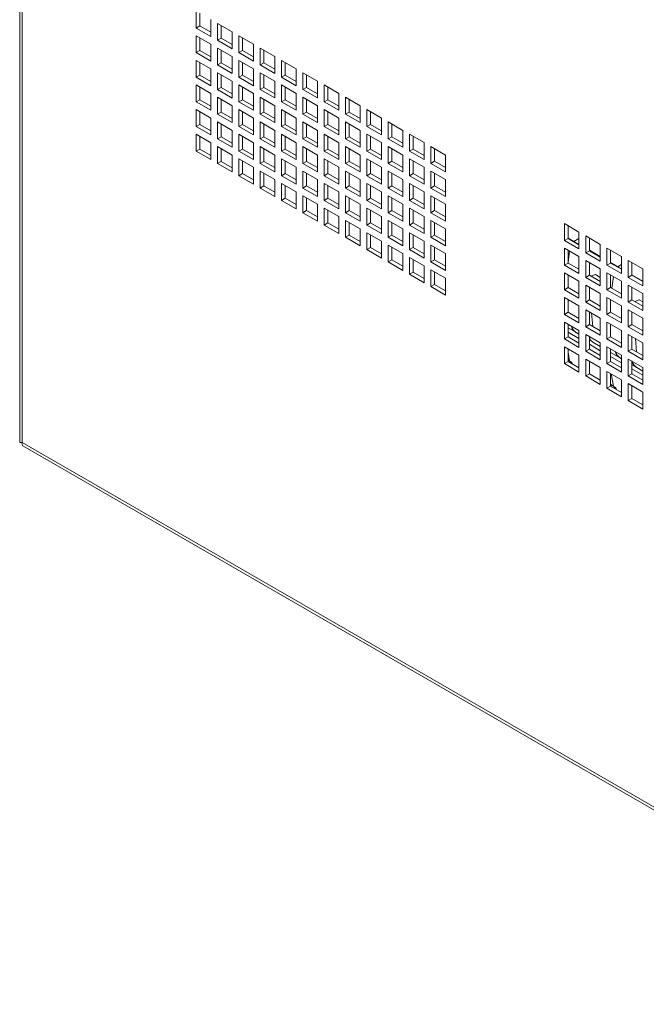
# Model space of a CAD drawing. Units: millimetres. Extents: x 43 to 2869, y 98 to 3951.
# Drawn here: x 1951 to 2133, y 2454 to 2740 of the extents above; entities that cross this region are included whole.
import ezdxf

# ---------------------------------------------------------------- set-up
doc = ezdxf.new("R2010")
doc.units = ezdxf.units.MM

msp = doc.modelspace()

# ---------------------------------------------------------------- linework, layer by layer
at = {"color": 7, "linetype": 'Continuous', "lineweight": 0}
for p, q in [((1951.49, 3695.38), (1951.49, 2617.07)), ((1952.2, 3693.4), (1952.2, 2617.07)), ((2002.73, 2742.19), (2002.73, 2737.29)), ((2003.79, 2741.58), (2003.79, 2737.91)), ((2006.97, 2734.85), (2006.97, 2739.74)), ((2003.79, 2737.91), (2002.73, 2737.29)), ((2002.73, 2737.29), (2006.97, 2734.85)), ((2003.79, 2737.91), (2006.97, 2736.07)), ((2013.16, 2736.17), (2008.91, 2738.62)), ((2008.91, 2738.62), (2008.91, 2733.72)), ((2009.97, 2738.01), (2009.97, 2734.34)), ((2006.97, 2732.6), (2002.73, 2735.05)), ((2002.73, 2735.05), (2002.73, 2730.15)), ((2003.79, 2734.44), (2003.79, 2730.76)), ((2009.97, 2734.34), (2008.91, 2733.72)), ((2008.91, 2733.72), (2013.16, 2731.27)), ((2009.97, 2734.34), (2013.16, 2732.5)), ((2013.16, 2731.27), (2013.16, 2736.17)), ((2019.34, 2732.6), (2015.1, 2735.05)), ((2015.1, 2735.05), (2015.1, 2730.15)), ((2016.16, 2734.44), (2016.16, 2730.76)), ((2003.79, 2730.76), (2002.73, 2730.15)), ((2003.79, 2730.76), (2006.97, 2728.93)), ((2006.97, 2727.7), (2006.97, 2732.6)), ((2013.16, 2729.03), (2008.91, 2731.48)), ((2008.91, 2731.48), (2008.91, 2726.58)), ((2009.97, 2730.86), (2009.97, 2727.19)), ((2016.16, 2730.76), (2015.1, 2730.15)), ((2016.16, 2730.76), (2019.34, 2728.93)), ((2019.34, 2727.7), (2019.34, 2732.6)), ((2025.53, 2729.03), (2021.29, 2731.48)), ((2021.29, 2731.48), (2021.29, 2726.58)), ((2022.35, 2730.87), (2022.35, 2727.19)), ((2002.73, 2730.15), (2006.97, 2727.7)), ((2006.97, 2725.46), (2002.73, 2727.9)), ((2002.73, 2727.9), (2002.73, 2723.01)), ((2013.16, 2724.13), (2013.16, 2729.03)), ((2015.1, 2730.15), (2019.34, 2727.7)), ((2019.34, 2725.46), (2015.1, 2727.91)), ((2015.1, 2727.91), (2015.1, 2723.01)), ((2025.53, 2724.13), (2025.53, 2729.03)), ((2031.72, 2725.46), (2027.47, 2727.91)), ((2027.47, 2727.91), (2027.47, 2723.01)), ((2003.79, 2727.29), (2003.79, 2723.62)), ((2006.97, 2720.56), (2006.97, 2725.46)), ((2009.97, 2727.19), (2008.91, 2726.58)), ((2008.91, 2726.58), (2013.16, 2724.13)), ((2009.97, 2727.19), (2013.16, 2725.35)), ((2016.16, 2727.29), (2016.16, 2723.62)), ((2019.34, 2720.56), (2019.34, 2725.46)), ((2022.35, 2727.19), (2021.29, 2726.58)), ((2021.29, 2726.58), (2025.53, 2724.13)), ((2022.35, 2727.19), (2025.53, 2725.35)), ((2028.54, 2727.29), (2028.54, 2723.62)), ((2031.72, 2720.56), (2031.72, 2725.46)), ((2003.79, 2723.62), (2002.73, 2723.01)), ((2002.73, 2723.01), (2006.97, 2720.56)), ((2003.79, 2723.62), (2006.97, 2721.78)), ((2013.16, 2721.88), (2008.91, 2724.33)), ((2008.91, 2724.33), (2008.91, 2719.43)), ((2009.97, 2723.72), (2009.97, 2720.05)), ((2016.16, 2723.62), (2015.1, 2723.01)), ((2015.1, 2723.01), (2019.34, 2720.56)), ((2016.16, 2723.62), (2019.34, 2721.78)), ((2025.53, 2721.88), (2021.29, 2724.33)), ((2021.29, 2724.33), (2021.29, 2719.43)), ((2022.35, 2723.72), (2022.35, 2720.05)), ((2028.54, 2723.62), (2027.47, 2723.01)), ((2027.47, 2723.01), (2031.72, 2720.56)), ((2028.54, 2723.62), (2031.72, 2721.78)), ((2037.9, 2721.89), (2033.66, 2724.33)), ((2033.66, 2724.33), (2033.66, 2719.44)), ((2034.72, 2723.72), (2034.72, 2720.05)), ((2006.97, 2718.31), (2002.73, 2720.76)), ((2002.73, 2720.76), (2002.73, 2715.86)), ((2003.79, 2720.15), (2003.79, 2716.47)), ((2009.97, 2720.05), (2008.91, 2719.43)), ((2008.91, 2719.43), (2013.16, 2716.98)), ((2009.97, 2720.05), (2013.16, 2718.21)), ((2013.16, 2716.98), (2013.16, 2721.88)), ((2019.34, 2718.31), (2015.1, 2720.76)), ((2015.1, 2720.76), (2015.1, 2715.86)), ((2016.16, 2720.15), (2016.16, 2716.47)), ((2022.35, 2720.05), (2021.29, 2719.43)), ((2021.29, 2719.43), (2025.53, 2716.99)), ((2022.35, 2720.05), (2025.53, 2718.21)), ((2025.53, 2716.99), (2025.53, 2721.88)), ((2031.72, 2718.31), (2027.47, 2720.76)), ((2027.47, 2720.76), (2027.47, 2715.86)), ((2028.54, 2720.15), (2028.54, 2716.48)), ((2034.72, 2720.05), (2033.66, 2719.44)), ((2033.66, 2719.44), (2037.9, 2716.99)), ((2034.72, 2720.05), (2037.9, 2718.21)), ((2037.9, 2716.99), (2037.9, 2721.89)), ((2044.09, 2718.31), (2039.85, 2720.76)), ((2039.85, 2720.76), (2039.85, 2715.86)), ((2040.91, 2720.15), (2040.91, 2716.48)), ((2003.79, 2716.47), (2002.73, 2715.86)), ((2003.79, 2716.47), (2006.97, 2714.64)), ((2006.97, 2713.41), (2006.97, 2718.31)), ((2013.16, 2714.74), (2008.91, 2717.19)), ((2008.91, 2717.19), (2008.91, 2712.29)), ((2009.97, 2716.58), (2009.97, 2712.9)), ((2016.16, 2716.47), (2015.1, 2715.86)), ((2016.16, 2716.47), (2019.34, 2714.64)), ((2019.34, 2713.41), (2019.34, 2718.31)), ((2025.53, 2714.74), (2021.29, 2717.19)), ((2021.29, 2717.19), (2021.29, 2712.29)), ((2022.35, 2716.58), (2022.35, 2712.9)), ((2028.54, 2716.48), (2027.47, 2715.86)), ((2028.54, 2716.48), (2031.72, 2714.64)), ((2031.72, 2713.41), (2031.72, 2718.31)), ((2037.9, 2714.74), (2033.66, 2717.19)), ((2033.66, 2717.19), (2033.66, 2712.29)), ((2034.72, 2716.58), (2034.72, 2712.9)), ((2040.91, 2716.48), (2039.85, 2715.86)), ((2040.91, 2716.48), (2044.09, 2714.64)), ((2044.09, 2713.41), (2044.09, 2718.31)), ((2050.28, 2714.74), (2046.04, 2717.19)), ((2046.04, 2717.19), (2046.04, 2712.29)), ((2047.1, 2716.58), (2047.1, 2712.9)), ((2002.73, 2715.86), (2006.97, 2713.41)), ((2006.97, 2711.17), (2002.73, 2713.61)), ((2002.73, 2713.61), (2002.73, 2708.72)), ((2013.16, 2709.84), (2013.16, 2714.74)), ((2015.1, 2715.86), (2019.34, 2713.41)), ((2019.34, 2711.17), (2015.1, 2713.62)), ((2015.1, 2713.62), (2015.1, 2708.72)), ((2025.53, 2709.84), (2025.53, 2714.74)), ((2027.47, 2715.86), (2031.72, 2713.41)), ((2031.72, 2711.17), (2027.47, 2713.62)), ((2027.47, 2713.62), (2027.47, 2708.72)), ((2037.9, 2709.84), (2037.9, 2714.74)), ((2039.85, 2715.86), (2044.09, 2713.41)), ((2044.09, 2711.17), (2039.85, 2713.62)), ((2039.85, 2713.62), (2039.85, 2708.72)), ((2050.28, 2709.84), (2050.28, 2714.74)), ((2056.47, 2711.17), (2052.22, 2713.62)), ((2052.22, 2713.62), (2052.22, 2708.72)), ((2003.79, 2713), (2003.79, 2709.33)), ((2006.97, 2706.27), (2006.97, 2711.17)), ((2009.97, 2712.9), (2008.91, 2712.29)), ((2008.91, 2712.29), (2013.16, 2709.84)), ((2009.97, 2712.9), (2013.16, 2711.06)), ((2016.16, 2713), (2016.16, 2709.33)), ((2019.34, 2706.27), (2019.34, 2711.17)), ((2022.35, 2712.9), (2021.29, 2712.29)), ((2021.29, 2712.29), (2025.53, 2709.84)), ((2022.35, 2712.9), (2025.53, 2711.07)), ((2028.54, 2713), (2028.54, 2709.33)), ((2031.72, 2706.27), (2031.72, 2711.17)), ((2034.72, 2712.9), (2033.66, 2712.29)), ((2033.66, 2712.29), (2037.9, 2709.84)), ((2034.72, 2712.9), (2037.9, 2711.07)), ((2040.91, 2713.01), (2040.91, 2709.33)), ((2044.09, 2706.27), (2044.09, 2711.17)), ((2047.1, 2712.9), (2046.04, 2712.29)), ((2046.04, 2712.29), (2050.28, 2709.84)), ((2047.1, 2712.9), (2050.28, 2711.07)), ((2053.28, 2713.01), (2053.28, 2709.33)), ((2056.47, 2706.27), (2056.47, 2711.17)), ((2003.79, 2709.33), (2002.73, 2708.72)), ((2002.73, 2708.72), (2006.97, 2706.27)), ((2003.79, 2709.33), (2006.97, 2707.49)), ((2013.16, 2707.59), (2008.91, 2710.04)), ((2008.91, 2710.04), (2008.91, 2705.14)), ((2009.97, 2709.43), (2009.97, 2705.76)), ((2016.16, 2709.33), (2015.1, 2708.72)), ((2015.1, 2708.72), (2019.34, 2706.27)), ((2016.16, 2709.33), (2019.34, 2707.49)), ((2025.53, 2707.6), (2021.29, 2710.04)), ((2021.29, 2710.04), (2021.29, 2705.15)), ((2022.35, 2709.43), (2022.35, 2705.76)), ((2028.54, 2709.33), (2027.47, 2708.72)), ((2027.47, 2708.72), (2031.72, 2706.27)), ((2028.54, 2709.33), (2031.72, 2707.49)), ((2037.9, 2707.6), (2033.66, 2710.05)), ((2033.66, 2710.05), (2033.66, 2705.15)), ((2034.72, 2709.43), (2034.72, 2705.76)), ((2040.91, 2709.33), (2039.85, 2708.72)), ((2039.85, 2708.72), (2044.09, 2706.27)), ((2040.91, 2709.33), (2044.09, 2707.49)), ((2050.28, 2707.6), (2046.04, 2710.05)), ((2046.04, 2710.05), (2046.04, 2705.15)), ((2047.1, 2709.43), (2047.1, 2705.76)), ((2053.28, 2709.33), (2052.22, 2708.72)), ((2052.22, 2708.72), (2056.47, 2706.27)), ((2053.28, 2709.33), (2056.47, 2707.5)), ((2062.65, 2707.6), (2058.41, 2710.05)), ((2058.41, 2710.05), (2058.41, 2705.15)), ((2059.47, 2709.44), (2059.47, 2705.76)), ((2006.97, 2704.02), (2002.73, 2706.47)), ((2002.73, 2706.47), (2002.73, 2701.57)), ((2003.79, 2705.86), (2003.79, 2702.18)), ((2009.97, 2705.76), (2008.91, 2705.14)), ((2008.91, 2705.14), (2013.16, 2702.69)), ((2009.97, 2705.76), (2013.16, 2703.92)), ((2013.16, 2702.69), (2013.16, 2707.59)), ((2019.34, 2704.02), (2015.1, 2706.47)), ((2015.1, 2706.47), (2015.1, 2701.57)), ((2016.16, 2705.86), (2016.16, 2702.18)), ((2022.35, 2705.76), (2021.29, 2705.15)), ((2021.29, 2705.15), (2025.53, 2702.7)), ((2022.35, 2705.76), (2025.53, 2703.92)), ((2025.53, 2702.7), (2025.53, 2707.6)), ((2031.72, 2704.02), (2027.47, 2706.47)), ((2027.47, 2706.47), (2027.47, 2701.57)), ((2028.54, 2705.86), (2028.54, 2702.19)), ((2034.72, 2705.76), (2033.66, 2705.15)), ((2033.66, 2705.15), (2037.9, 2702.7)), ((2034.72, 2705.76), (2037.9, 2703.92)), ((2037.9, 2702.7), (2037.9, 2707.6)), ((2044.09, 2704.02), (2039.85, 2706.47)), ((2039.85, 2706.47), (2039.85, 2701.57)), ((2040.91, 2705.86), (2040.91, 2702.19)), ((2047.1, 2705.76), (2046.04, 2705.15)), ((2046.04, 2705.15), (2050.28, 2702.7)), ((2047.1, 2705.76), (2050.28, 2703.92)), ((2050.28, 2702.7), (2050.28, 2707.6)), ((2056.47, 2704.03), (2052.22, 2706.47)), ((2052.22, 2706.47), (2052.22, 2701.58)), ((2053.28, 2705.86), (2053.28, 2702.19)), ((2059.47, 2705.76), (2058.41, 2705.15)), ((2058.41, 2705.15), (2062.65, 2702.7)), ((2059.47, 2705.76), (2062.65, 2703.92)), ((2062.65, 2702.7), (2062.65, 2707.6)), ((2068.84, 2704.03), (2064.6, 2706.48)), ((2064.6, 2706.48), (2064.6, 2701.58)), ((2065.66, 2705.86), (2065.66, 2702.19)), ((2003.79, 2702.18), (2002.73, 2701.57)), ((2003.79, 2702.18), (2006.97, 2700.35)), ((2006.97, 2699.12), (2006.97, 2704.02)), ((2013.16, 2700.45), (2008.91, 2702.9)), ((2008.91, 2702.9), (2008.91, 2698)), ((2009.97, 2702.29), (2009.97, 2698.61)), ((2016.16, 2702.18), (2015.1, 2701.57)), ((2016.16, 2702.18), (2019.34, 2700.35)), ((2019.34, 2699.12), (2019.34, 2704.02)), ((2025.53, 2700.45), (2021.29, 2702.9)), ((2021.29, 2702.9), (2021.29, 2698)), ((2022.35, 2702.29), (2022.35, 2698.61)), ((2028.54, 2702.19), (2027.47, 2701.57)), ((2028.54, 2702.19), (2031.72, 2700.35)), ((2031.72, 2699.12), (2031.72, 2704.02)), ((2037.9, 2700.45), (2033.66, 2702.9)), ((2033.66, 2702.9), (2033.66, 2698)), ((2034.72, 2702.29), (2034.72, 2698.61)), ((2040.91, 2702.19), (2039.85, 2701.57)), ((2040.91, 2702.19), (2044.09, 2700.35)), ((2044.09, 2699.13), (2044.09, 2704.02)), ((2050.28, 2700.45), (2046.04, 2702.9)), ((2046.04, 2702.9), (2046.04, 2698)), ((2047.1, 2702.29), (2047.1, 2698.61)), ((2053.28, 2702.19), (2052.22, 2701.58)), ((2053.28, 2702.19), (2056.47, 2700.35)), ((2056.47, 2699.13), (2056.47, 2704.03)), ((2062.65, 2700.45), (2058.41, 2702.9)), ((2058.41, 2702.9), (2058.41, 2698)), ((2059.47, 2702.29), (2059.47, 2698.62)), ((2065.66, 2702.19), (2064.6, 2701.58)), ((2065.66, 2702.19), (2068.84, 2700.35)), ((2068.84, 2699.13), (2068.84, 2704.03)), ((2075.03, 2700.45), (2070.79, 2702.9)), ((2070.79, 2702.9), (2070.79, 2698)), ((2071.85, 2702.29), (2071.85, 2698.62)), ((2002.73, 2701.57), (2006.97, 2699.12)), ((2013.16, 2695.55), (2013.16, 2700.45)), ((2015.1, 2701.57), (2019.34, 2699.12)), ((2019.34, 2696.88), (2015.1, 2699.33)), ((2015.1, 2699.33), (2015.1, 2694.43)), ((2025.53, 2695.55), (2025.53, 2700.45)), ((2027.47, 2701.57), (2031.72, 2699.12)), ((2031.72, 2696.88), (2027.47, 2699.33)), ((2027.47, 2699.33), (2027.47, 2694.43)), ((2037.9, 2695.55), (2037.9, 2700.45)), ((2039.85, 2701.57), (2044.09, 2699.13)), ((2044.09, 2696.88), (2039.85, 2699.33)), ((2039.85, 2699.33), (2039.85, 2694.43)), ((2050.28, 2695.55), (2050.28, 2700.45)), ((2052.22, 2701.58), (2056.47, 2699.13)), ((2056.47, 2696.88), (2052.22, 2699.33)), ((2052.22, 2699.33), (2052.22, 2694.43)), ((2062.65, 2695.55), (2062.65, 2700.45)), ((2064.6, 2701.58), (2068.84, 2699.13)), ((2068.84, 2696.88), (2064.6, 2699.33)), ((2064.6, 2699.33), (2064.6, 2694.43)), ((2075.03, 2695.56), (2075.03, 2700.45)), ((2009.97, 2698.61), (2008.91, 2698)), ((2008.91, 2698), (2013.16, 2695.55)), ((2009.97, 2698.61), (2013.16, 2696.77)), ((2016.16, 2698.71), (2016.16, 2695.04)), ((2019.34, 2691.98), (2019.34, 2696.88)), ((2022.35, 2698.61), (2021.29, 2698)), ((2021.29, 2698), (2025.53, 2695.55)), ((2022.35, 2698.61), (2025.53, 2696.78)), ((2028.54, 2698.72), (2028.54, 2695.04)), ((2031.72, 2691.98), (2031.72, 2696.88)), ((2034.72, 2698.61), (2033.66, 2698)), ((2033.66, 2698), (2037.9, 2695.55)), ((2034.72, 2698.61), (2037.9, 2696.78)), ((2040.91, 2698.72), (2040.91, 2695.04)), ((2044.09, 2691.98), (2044.09, 2696.88)), ((2047.1, 2698.61), (2046.04, 2698)), ((2046.04, 2698), (2050.28, 2695.55)), ((2047.1, 2698.61), (2050.28, 2696.78)), ((2053.28, 2698.72), (2053.28, 2695.04)), ((2056.47, 2691.98), (2056.47, 2696.88)), ((2059.47, 2698.62), (2058.41, 2698)), ((2058.41, 2698), (2062.65, 2695.55)), ((2059.47, 2698.62), (2062.65, 2696.78)), ((2065.66, 2698.72), (2065.66, 2695.04)), ((2068.84, 2691.98), (2068.84, 2696.88)), ((2071.85, 2698.62), (2070.79, 2698)), ((2070.79, 2698), (2075.03, 2695.56)), ((2071.85, 2698.62), (2075.03, 2696.78)), ((2016.16, 2695.04), (2015.1, 2694.43)), ((2015.1, 2694.43), (2019.34, 2691.98)), ((2016.16, 2695.04), (2019.34, 2693.2)), ((2025.53, 2693.31), (2021.29, 2695.75)), ((2021.29, 2695.75), (2021.29, 2690.86)), ((2022.35, 2695.14), (2022.35, 2691.47)), ((2028.54, 2695.04), (2027.47, 2694.43)), ((2027.47, 2694.43), (2031.72, 2691.98)), ((2028.54, 2695.04), (2031.72, 2693.2)), ((2037.9, 2693.31), (2033.66, 2695.76)), ((2033.66, 2695.76), (2033.66, 2690.86)), ((2034.72, 2695.14), (2034.72, 2691.47)), ((2040.91, 2695.04), (2039.85, 2694.43)), ((2039.85, 2694.43), (2044.09, 2691.98)), ((2040.91, 2695.04), (2044.09, 2693.21)), ((2050.28, 2693.31), (2046.04, 2695.76)), ((2046.04, 2695.76), (2046.04, 2690.86)), ((2047.1, 2695.14), (2047.1, 2691.47)), ((2053.28, 2695.04), (2052.22, 2694.43)), ((2052.22, 2694.43), (2056.47, 2691.98)), ((2053.28, 2695.04), (2056.47, 2693.21)), ((2062.65, 2693.31), (2058.41, 2695.76)), ((2058.41, 2695.76), (2058.41, 2690.86)), ((2059.47, 2695.15), (2059.47, 2691.47)), ((2065.66, 2695.04), (2064.6, 2694.43)), ((2064.6, 2694.43), (2068.84, 2691.98)), ((2065.66, 2695.04), (2068.84, 2693.21)), ((2075.03, 2693.31), (2070.79, 2695.76)), ((2070.79, 2695.76), (2070.79, 2690.86)), ((2071.85, 2695.15), (2071.85, 2691.47)), ((2022.35, 2691.47), (2021.29, 2690.86)), ((2021.29, 2690.86), (2025.53, 2688.41)), ((2022.35, 2691.47), (2025.53, 2689.63)), ((2025.53, 2688.41), (2025.53, 2693.31)), ((2031.72, 2689.73), (2027.47, 2692.18)), ((2027.47, 2692.18), (2027.47, 2687.28)), ((2028.54, 2691.57), (2028.54, 2687.9)), ((2034.72, 2691.47), (2033.66, 2690.86)), ((2033.66, 2690.86), (2037.9, 2688.41)), ((2034.72, 2691.47), (2037.9, 2689.63)), ((2037.9, 2688.41), (2037.9, 2693.31)), ((2044.09, 2689.73), (2039.85, 2692.18)), ((2039.85, 2692.18), (2039.85, 2687.28)), ((2040.91, 2691.57), (2040.91, 2687.9)), ((2047.1, 2691.47), (2046.04, 2690.86)), ((2046.04, 2690.86), (2050.28, 2688.41)), ((2047.1, 2691.47), (2050.28, 2689.63)), ((2050.28, 2688.41), (2050.28, 2693.31)), ((2056.47, 2689.74), (2052.22, 2692.19)), ((2052.22, 2692.19), (2052.22, 2687.29)), ((2053.28, 2691.57), (2053.28, 2687.9)), ((2059.47, 2691.47), (2058.41, 2690.86)), ((2058.41, 2690.86), (2062.65, 2688.41)), ((2059.47, 2691.47), (2062.65, 2689.63)), ((2062.65, 2688.41), (2062.65, 2693.31)), ((2068.84, 2689.74), (2064.6, 2692.19)), ((2064.6, 2692.19), (2064.6, 2687.29)), ((2065.66, 2691.57), (2065.66, 2687.9)), ((2071.85, 2691.47), (2070.79, 2690.86)), ((2070.79, 2690.86), (2075.03, 2688.41)), ((2071.85, 2691.47), (2075.03, 2689.64)), ((2075.03, 2688.41), (2075.03, 2693.31)), ((2028.54, 2687.9), (2027.47, 2687.28)), ((2028.54, 2687.9), (2031.72, 2686.06)), ((2031.72, 2684.83), (2031.72, 2689.73)), ((2037.9, 2686.16), (2033.66, 2688.61)), ((2033.66, 2688.61), (2033.66, 2683.71)), ((2034.72, 2688), (2034.72, 2684.32)), ((2040.91, 2687.9), (2039.85, 2687.28)), ((2040.91, 2687.9), (2044.09, 2686.06)), ((2044.09, 2684.84), (2044.09, 2689.73)), ((2050.28, 2686.16), (2046.04, 2688.61)), ((2046.04, 2688.61), (2046.04, 2683.71)), ((2047.1, 2688), (2047.1, 2684.33)), ((2053.28, 2687.9), (2052.22, 2687.29)), ((2053.28, 2687.9), (2056.47, 2686.06)), ((2056.47, 2684.84), (2056.47, 2689.74)), ((2062.65, 2686.16), (2058.41, 2688.61)), ((2058.41, 2688.61), (2058.41, 2683.71)), ((2059.47, 2688), (2059.47, 2684.33)), ((2065.66, 2687.9), (2064.6, 2687.29)), ((2065.66, 2687.9), (2068.84, 2686.06)), ((2068.84, 2684.84), (2068.84, 2689.74)), ((2075.03, 2686.17), (2070.79, 2688.61)), ((2070.79, 2688.61), (2070.79, 2683.72)), ((2071.85, 2688), (2071.85, 2684.33)), ((2027.47, 2687.28), (2031.72, 2684.83)), ((2037.9, 2681.26), (2037.9, 2686.16)), ((2039.85, 2687.28), (2044.09, 2684.84)), ((2044.09, 2682.59), (2039.85, 2685.04)), ((2039.85, 2685.04), (2039.85, 2680.14)), ((2050.28, 2681.26), (2050.28, 2686.16)), ((2052.22, 2687.29), (2056.47, 2684.84)), ((2056.47, 2682.59), (2052.22, 2685.04)), ((2052.22, 2685.04), (2052.22, 2680.14)), ((2062.65, 2681.27), (2062.65, 2686.16)), ((2064.6, 2687.29), (2068.84, 2684.84)), ((2068.84, 2682.59), (2064.6, 2685.04)), ((2064.6, 2685.04), (2064.6, 2680.14)), ((2075.03, 2681.27), (2075.03, 2686.17)), ((2034.72, 2684.32), (2033.66, 2683.71)), ((2033.66, 2683.71), (2037.9, 2681.26)), ((2034.72, 2684.32), (2037.9, 2682.49)), ((2040.91, 2684.43), (2040.91, 2680.75)), ((2044.09, 2677.69), (2044.09, 2682.59)), ((2047.1, 2684.33), (2046.04, 2683.71)), ((2046.04, 2683.71), (2050.28, 2681.26)), ((2047.1, 2684.33), (2050.28, 2682.49)), ((2053.28, 2684.43), (2053.28, 2680.75)), ((2056.47, 2677.69), (2056.47, 2682.59)), ((2059.47, 2684.33), (2058.41, 2683.71)), ((2058.41, 2683.71), (2062.65, 2681.27)), ((2059.47, 2684.33), (2062.65, 2682.49)), ((2065.66, 2684.43), (2065.66, 2680.75)), ((2068.84, 2677.69), (2068.84, 2682.59)), ((2071.85, 2684.33), (2070.79, 2683.72)), ((2070.79, 2683.72), (2075.03, 2681.27)), ((2071.85, 2684.33), (2075.03, 2682.49)), ((2040.91, 2680.75), (2039.85, 2680.14)), ((2039.85, 2680.14), (2044.09, 2677.69)), ((2040.91, 2680.75), (2044.09, 2678.92)), ((2050.28, 2679.02), (2046.04, 2681.47)), ((2046.04, 2681.47), (2046.04, 2676.57)), ((2047.1, 2680.86), (2047.1, 2677.18)), ((2053.28, 2680.75), (2052.22, 2680.14)), ((2052.22, 2680.14), (2056.47, 2677.69)), ((2053.28, 2680.75), (2056.47, 2678.92)), ((2062.65, 2679.02), (2058.41, 2681.47)), ((2058.41, 2681.47), (2058.41, 2676.57)), ((2059.47, 2680.86), (2059.47, 2677.18)), ((2065.66, 2680.75), (2064.6, 2680.14)), ((2064.6, 2680.14), (2068.84, 2677.69)), ((2065.66, 2680.75), (2068.84, 2678.92)), ((2075.03, 2679.02), (2070.79, 2681.47)), ((2070.79, 2681.47), (2070.79, 2676.57)), ((2071.85, 2680.86), (2071.85, 2677.18)), ((2109.5, 2680.56), (2113.74, 2678.11)), ((2109.5, 2675.66), (2109.5, 2680.56)), ((2110.56, 2676.27), (2110.56, 2679.94)), ((2047.1, 2677.18), (2046.04, 2676.57)), ((2046.04, 2676.57), (2050.28, 2674.12)), ((2047.1, 2677.18), (2050.28, 2675.34)), ((2050.28, 2674.12), (2050.28, 2679.02)), ((2056.47, 2675.45), (2052.22, 2677.9)), ((2052.22, 2677.9), (2052.22, 2673)), ((2053.28, 2677.28), (2053.28, 2673.61)), ((2059.47, 2677.18), (2058.41, 2676.57)), ((2058.41, 2676.57), (2062.65, 2674.12)), ((2059.47, 2677.18), (2062.65, 2675.34)), ((2062.65, 2674.12), (2062.65, 2679.02)), ((2068.84, 2675.45), (2064.6, 2677.9)), ((2064.6, 2677.9), (2064.6, 2673)), ((2065.66, 2677.28), (2065.66, 2673.61)), ((2071.85, 2677.18), (2070.79, 2676.57)), ((2070.79, 2676.57), (2075.03, 2674.12)), ((2071.85, 2677.18), (2075.03, 2675.35)), ((2075.03, 2674.12), (2075.03, 2679.02)), ((2110.56, 2676.27), (2109.5, 2675.66)), ((2113.74, 2674.43), (2110.56, 2676.27)), ((2112.25, 2675.4), (2113.74, 2676.26)), ((2113.74, 2678.11), (2113.74, 2673.21)), ((2115.69, 2676.98), (2119.93, 2674.53)), ((2115.69, 2672.08), (2115.69, 2676.98)), ((2116.75, 2672.7), (2116.75, 2676.37)), ((2053.28, 2673.61), (2052.22, 2673)), ((2053.28, 2673.61), (2056.47, 2671.77)), ((2056.47, 2670.55), (2056.47, 2675.45)), ((2062.65, 2671.87), (2058.41, 2674.32)), ((2058.41, 2674.32), (2058.41, 2669.42)), ((2059.47, 2673.71), (2059.47, 2670.04)), ((2065.66, 2673.61), (2064.6, 2673)), ((2065.66, 2673.61), (2068.84, 2671.77)), ((2068.84, 2670.55), (2068.84, 2675.45)), ((2075.03, 2671.88), (2070.79, 2674.33)), ((2070.79, 2674.33), (2070.79, 2669.43)), ((2071.85, 2673.71), (2071.85, 2670.04)), ((2113.74, 2673.21), (2109.5, 2675.66)), ((2109.5, 2673.41), (2113.74, 2670.96)), ((2109.5, 2668.51), (2109.5, 2673.41)), ((2112.16, 2675.35), (2112.25, 2675.4)), ((2119.93, 2674.53), (2119.93, 2669.63)), ((2121.87, 2673.41), (2126.12, 2670.96)), ((2121.87, 2668.51), (2121.87, 2673.41)), ((2052.22, 2673), (2056.47, 2670.55)), ((2062.65, 2666.98), (2062.65, 2671.87)), ((2064.6, 2673), (2068.84, 2670.55)), ((2068.84, 2668.3), (2064.6, 2670.75)), ((2064.6, 2670.75), (2064.6, 2665.85)), ((2075.03, 2666.98), (2075.03, 2671.88)), ((2110.56, 2669.12), (2110.56, 2672.8)), ((2110.56, 2669.22), (2111.02, 2672.53)), ((2113.74, 2670.96), (2113.74, 2666.06)), ((2116.75, 2672.7), (2115.69, 2672.08)), ((2119.93, 2669.63), (2115.69, 2672.08)), ((2119.93, 2670.86), (2116.75, 2672.7)), ((2122.93, 2669.12), (2122.93, 2672.8)), ((2126.12, 2670.96), (2126.12, 2666.06)), ((2059.47, 2670.04), (2058.41, 2669.42)), ((2058.41, 2669.42), (2062.65, 2666.98)), ((2059.47, 2670.04), (2062.65, 2668.2)), ((2065.66, 2670.14), (2065.66, 2666.47)), ((2068.84, 2663.4), (2068.84, 2668.3)), ((2071.85, 2670.04), (2070.79, 2669.43)), ((2070.79, 2669.43), (2075.03, 2666.98)), ((2071.85, 2670.04), (2075.03, 2668.2)), ((2110.56, 2669.12), (2109.5, 2668.51)), ((2113.74, 2666.06), (2109.5, 2668.51)), ((2113.74, 2667.29), (2110.56, 2669.12)), ((2115.69, 2669.84), (2119.93, 2667.39)), ((2115.69, 2664.94), (2115.69, 2669.84)), ((2116.75, 2665.55), (2116.75, 2669.23)), ((2122.93, 2669.12), (2121.87, 2668.51)), ((2126.12, 2666.06), (2121.87, 2668.51)), ((2126.12, 2667.29), (2122.93, 2669.12)), ((2124.97, 2668.05), (2124.89, 2668)), ((2124.97, 2668.05), (2126.12, 2668.71)), ((2128.06, 2669.84), (2132.3, 2667.39)), ((2128.06, 2664.94), (2128.06, 2669.84)), ((2129.12, 2665.55), (2129.12, 2669.23)), ((2065.66, 2666.47), (2064.6, 2665.85)), ((2064.6, 2665.85), (2068.84, 2663.4)), ((2065.66, 2666.47), (2068.84, 2664.63)), ((2075.03, 2664.73), (2070.79, 2667.18)), ((2070.79, 2667.18), (2070.79, 2662.28)), ((2071.85, 2666.57), (2071.85, 2662.89)), ((2109.5, 2666.27), (2113.74, 2663.82)), ((2109.5, 2661.37), (2109.5, 2666.27)), ((2110.56, 2661.98), (2110.56, 2665.65)), ((2116.75, 2665.55), (2115.69, 2664.94)), ((2119.93, 2662.49), (2115.69, 2664.94)), ((2119.93, 2663.71), (2116.75, 2665.55)), ((2117.18, 2665.3), (2118.49, 2665.8)), ((2119.93, 2664.96), (2118.49, 2665.8)), ((2119.93, 2667.39), (2119.93, 2662.49)), ((2121.87, 2666.27), (2126.12, 2663.82)), ((2121.87, 2661.37), (2121.87, 2666.27)), ((2122.93, 2661.98), (2122.93, 2665.65)), ((2123.28, 2661.78), (2123.75, 2665.18)), ((2129.12, 2665.55), (2128.06, 2664.94)), ((2132.3, 2662.49), (2128.06, 2664.94)), ((2132.3, 2663.72), (2129.12, 2665.55)), ((2132.3, 2667.39), (2132.3, 2662.49)), ((2071.85, 2662.89), (2070.79, 2662.28)), ((2070.79, 2662.28), (2075.03, 2659.83)), ((2071.85, 2662.89), (2075.03, 2661.06)), ((2075.03, 2659.83), (2075.03, 2664.73)), ((2110.56, 2661.98), (2109.5, 2661.37)), ((2113.74, 2660.14), (2110.56, 2661.98)), ((2113.74, 2663.82), (2113.74, 2658.92)), ((2115.69, 2662.69), (2119.93, 2660.24)), ((2115.69, 2657.79), (2115.69, 2662.69)), ((2116.75, 2658.41), (2116.75, 2662.08)), ((2122.93, 2661.98), (2121.87, 2661.37)), ((2126.12, 2660.14), (2122.93, 2661.98)), ((2126.12, 2663.82), (2126.12, 2658.92)), ((2128.06, 2662.69), (2132.3, 2660.25)), ((2128.06, 2657.8), (2128.06, 2662.69)), ((2129.12, 2658.41), (2129.12, 2662.08)), ((2113.74, 2658.92), (2109.5, 2661.37)), ((2109.5, 2659.12), (2113.74, 2656.67)), ((2109.5, 2654.22), (2109.5, 2659.12)), ((2119.93, 2660.24), (2119.93, 2655.35)), ((2126.12, 2658.92), (2121.87, 2661.37)), ((2121.87, 2659.12), (2126.12, 2656.67)), ((2121.87, 2654.22), (2121.87, 2659.12)), ((2132.3, 2660.25), (2132.3, 2655.35)), ((2110.56, 2654.83), (2110.56, 2658.51)), ((2113.74, 2656.67), (2113.74, 2651.77)), ((2116.75, 2658.41), (2115.69, 2657.79)), ((2119.93, 2655.35), (2115.69, 2657.79)), ((2119.93, 2656.57), (2116.75, 2658.41)), ((2122.93, 2654.84), (2122.93, 2658.51)), ((2126.12, 2656.67), (2126.12, 2651.77)), ((2129.12, 2658.41), (2128.06, 2657.8)), ((2132.3, 2655.35), (2128.06, 2657.8)), ((2132.3, 2656.57), (2129.12, 2658.41)), ((2129.9, 2657.96), (2131.22, 2658.45)), ((2132.3, 2657.82), (2131.22, 2658.45)), ((2110.56, 2654.83), (2109.5, 2654.22)), ((2113.74, 2651.77), (2109.5, 2654.22)), ((2113.74, 2653), (2110.56, 2654.83)), ((2115.69, 2655.55), (2119.93, 2653.1)), ((2115.69, 2650.65), (2115.69, 2655.55)), ((2116.75, 2651.26), (2116.75, 2654.94)), ((2117.72, 2650.7), (2117.41, 2654.55)), ((2122.93, 2654.84), (2121.87, 2654.22)), ((2126.12, 2651.77), (2121.87, 2654.22)), ((2126.12, 2653), (2122.93, 2654.84)), ((2128.06, 2655.55), (2132.3, 2653.1)), ((2128.06, 2650.65), (2128.06, 2655.55)), ((2129.12, 2651.26), (2129.12, 2654.94)), ((2109.5, 2651.98), (2113.74, 2649.53)), ((2109.5, 2647.08), (2109.5, 2651.98)), ((2110.56, 2647.69), (2110.56, 2651.36)), ((2116.75, 2651.26), (2115.69, 2650.65)), ((2119.93, 2648.2), (2115.69, 2650.65)), ((2119.93, 2649.43), (2116.75, 2651.26)), ((2119.93, 2653.1), (2119.93, 2648.2)), ((2121.87, 2651.98), (2126.12, 2649.53)), ((2121.87, 2647.08), (2121.87, 2651.98)), ((2122.93, 2647.69), (2122.93, 2651.36)), ((2129.12, 2651.26), (2128.06, 2650.65)), ((2132.3, 2648.2), (2128.06, 2650.65)), ((2132.3, 2649.43), (2129.12, 2651.26)), ((2132.3, 2653.1), (2132.3, 2648.2)), ((2110.56, 2647.69), (2109.5, 2647.08)), ((2110.56, 2650.32), (2112.81, 2649.02)), ((2110.56, 2649.1), (2113.74, 2647.26)), ((2113.74, 2645.85), (2110.56, 2647.69)), ((2112.88, 2648.98), (2113.74, 2648.48)), ((2113.74, 2649.53), (2113.74, 2644.63)), ((2115.69, 2648.4), (2119.93, 2645.96)), ((2115.69, 2643.51), (2115.69, 2648.4)), ((2116.75, 2644.12), (2116.75, 2647.79)), ((2122.93, 2647.69), (2121.87, 2647.08)), ((2126.12, 2645.85), (2122.93, 2647.69)), ((2126.12, 2649.53), (2126.12, 2644.63)), ((2128.06, 2648.41), (2132.3, 2645.96)), ((2128.06, 2643.51), (2128.06, 2648.41)), ((2129.12, 2644.12), (2129.12, 2647.79)), ((2113.74, 2644.63), (2109.5, 2647.08)), ((2109.5, 2644.83), (2113.74, 2642.38)), ((2109.5, 2639.93), (2109.5, 2644.83)), ((2116.75, 2646.75), (2117.68, 2646.21)), ((2116.75, 2645.53), (2119.93, 2643.69)), ((2117.76, 2646.17), (2119.93, 2644.91)), ((2119.93, 2645.96), (2119.93, 2641.06)), ((2126.12, 2644.63), (2121.87, 2647.08)), ((2121.87, 2644.83), (2126.12, 2642.38)), ((2121.87, 2639.93), (2121.87, 2644.83)), ((2130.45, 2643.35), (2130.14, 2647.2)), ((2132.3, 2645.96), (2132.3, 2641.06)), ((2110.56, 2640.54), (2110.56, 2644.22)), ((2110.98, 2640.78), (2110.56, 2643.3)), ((2113.74, 2642.38), (2113.74, 2637.48)), ((2116.75, 2644.12), (2115.69, 2643.51)), ((2119.93, 2641.06), (2115.69, 2643.51)), ((2119.93, 2642.28), (2116.75, 2644.12)), ((2122.93, 2640.55), (2122.93, 2644.22)), ((2122.93, 2643.18), (2125.53, 2641.68)), ((2126.12, 2642.38), (2126.12, 2637.48)), ((2129.12, 2644.12), (2128.06, 2643.51)), ((2132.3, 2641.06), (2128.06, 2643.51)), ((2132.3, 2642.28), (2129.12, 2644.12)), ((2110.56, 2640.54), (2109.5, 2639.93)), ((2113.74, 2637.48), (2109.5, 2639.93)), ((2110.56, 2641.03), (2110.98, 2640.78)), ((2113.74, 2638.71), (2110.56, 2640.54)), ((2111.69, 2640.38), (2110.98, 2640.78)), ((2111.78, 2639.84), (2111.69, 2640.38)), ((2115.69, 2641.26), (2119.93, 2638.81)), ((2115.69, 2636.36), (2115.69, 2641.26)), ((2116.75, 2636.97), (2116.75, 2640.65)), ((2122.93, 2640.55), (2121.87, 2639.93)), ((2126.12, 2637.48), (2121.87, 2639.93)), ((2122.93, 2641.96), (2126.12, 2640.12)), ((2126.12, 2638.71), (2122.93, 2640.55)), ((2125.6, 2641.64), (2126.12, 2641.34)), ((2128.06, 2641.26), (2132.3, 2638.81)), ((2128.06, 2636.36), (2128.06, 2641.26)), ((2129.12, 2636.97), (2129.12, 2640.65)), ((2129.12, 2639.6), (2130.41, 2638.86)), ((2116.75, 2636.97), (2115.69, 2636.36)), ((2119.93, 2633.91), (2115.69, 2636.36)), ((2119.93, 2635.14), (2116.75, 2636.97)), ((2119.93, 2638.81), (2119.93, 2633.91)), ((2121.87, 2637.69), (2126.12, 2635.24)), ((2121.87, 2632.79), (2121.87, 2637.69)), ((2122.93, 2633.4), (2122.93, 2637.08)), ((2123.71, 2633.44), (2123.12, 2636.97)), ((2129.12, 2636.97), (2128.06, 2636.36)), ((2132.3, 2633.91), (2128.06, 2636.36)), ((2129.12, 2638.38), (2132.3, 2636.55)), ((2132.3, 2635.14), (2129.12, 2636.97)), ((2130.48, 2638.82), (2132.3, 2637.77)), ((2132.3, 2638.81), (2132.3, 2633.91)), ((2123, 2633.84), (2123.71, 2633.44)), ((2123, 2633.84), (2123.09, 2633.31)), ((2124.42, 2633.03), (2123.71, 2633.44)), ((2126.12, 2635.24), (2126.12, 2630.34)), ((2128.06, 2634.12), (2132.3, 2631.67)), ((2128.06, 2629.22), (2128.06, 2634.12)), ((2129.12, 2629.83), (2129.12, 2633.5)), ((2122.93, 2633.4), (2121.87, 2632.79)), ((2126.12, 2630.34), (2121.87, 2632.79)), ((2126.12, 2631.56), (2122.93, 2633.4)), ((2124.51, 2632.49), (2124.42, 2633.03)), ((2132.3, 2631.67), (2132.3, 2626.77)), ((2129.12, 2629.83), (2128.06, 2629.22)), ((2132.3, 2626.77), (2128.06, 2629.22)), ((2132.3, 2627.99), (2129.12, 2629.83)), ((1952.2, 2617.07), (2232.33, 2455.36)), ((1952.41, 2616.13), (2233.12, 2454.08))]:
    msp.add_line(p, q, dxfattribs=at)
at = {"color": 8, "linetype": 'Continuous', "lineweight": 0}
for p, q in [((2110.56, 2676.37), (2112.25, 2675.4)), ((2112.25, 2675.4), (2113.74, 2674.54)), ((2116.75, 2672.8), (2119.93, 2670.96)), ((2122.93, 2669.23), (2124.97, 2668.05)), ((2124.97, 2668.05), (2126.12, 2667.39)), ((2129.12, 2665.66), (2132.3, 2663.82))]:
    msp.add_line(p, q, dxfattribs=at)
at = {"color": 7, "linetype": 'Continuous', "lineweight": 0, "flags": 128}
for points in [[(2116.75, 2647.27), (2117.18, 2646.63), (2117.76, 2646.17)], [(2111.21, 2640.65), (2111.18, 2640.49), (2111.21, 2640.35), (2111.29, 2640.26), (2111.29, 2640.26)], [(2123.94, 2633.31), (2123.91, 2633.15), (2123.94, 2633), (2124.02, 2632.92), (2124.02, 2632.92)]]:
    msp.add_lwpolyline(points, dxfattribs=at)
at = {"color": 7, "linetype": 'Continuous', "lineweight": 0}
for centre, radius, start, end in [((2114.33, 2651.46), 2.87, 193.193, 237.8748), ((2114.4, 2651.41), 2.87, 193.193, 237.8748), ((2118.98, 2648.4), 2.54, 208.7194, 239.4574), ((2127.06, 2644.11), 2.87, 193.193, 237.8748), ((2127.13, 2644.07), 2.87, 193.193, 237.8748), ((2111.54, 2640.7), 0.5, 240.0027, 290.4636), ((2131.93, 2641.29), 2.87, 191.5578, 237.9894), ((2132.05, 2641.28), 2.92, 193.6002, 237.4675), ((2124.27, 2633.35), 0.5, 240.0027, 290.4636)]:
    msp.add_arc(centre, radius, start, end, dxfattribs=at)
msp.add_open_spline([(1952.2, 2617.07), (1952, 2617.05), (1951.59, 2617.01), (1951.52, 2617.05), (1951.49, 2617.07)], degree=3, dxfattribs=at)
msp.add_open_spline([(1952.43, 2616.16), (1952.37, 2616.19), (1952.21, 2616.28), (1952.13, 2616.63), (1952.18, 2616.95), (1952.2, 2617.07)], degree=3, knots=[0, 0, 0, 0, 0.278157, 0.717144, 1, 1, 1, 1], dxfattribs=at)

doc.saveas('drawing.dxf')
